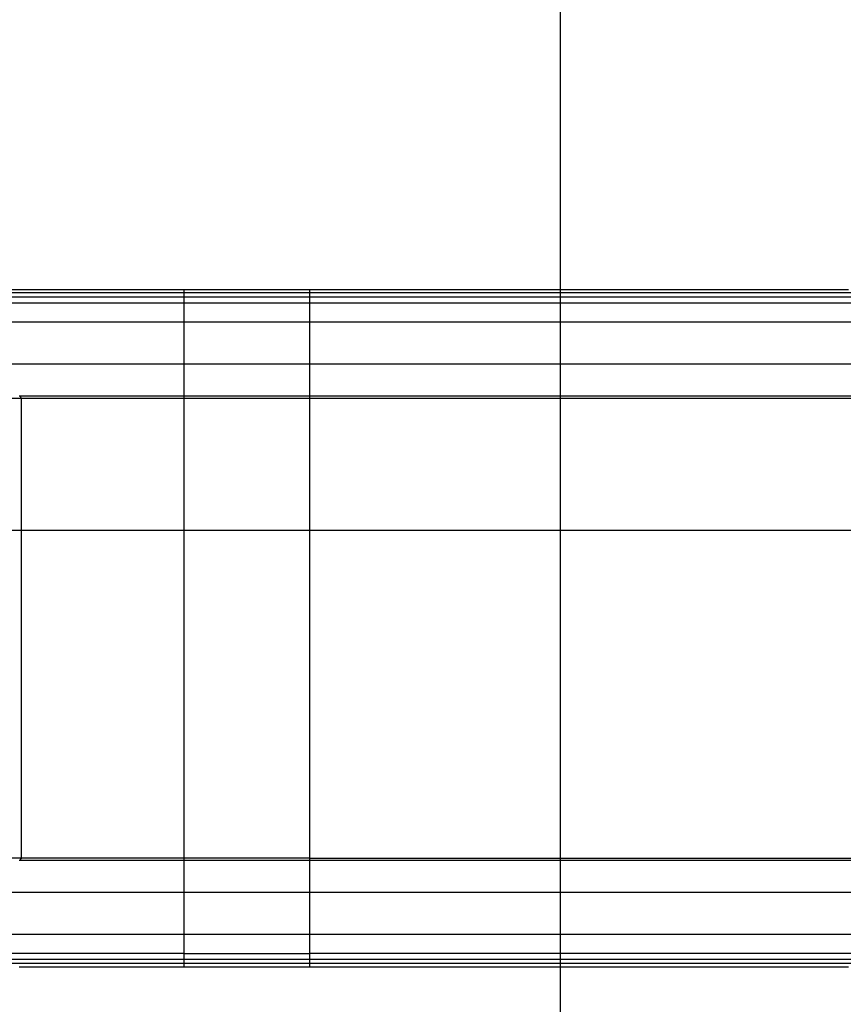
# Model space of a CAD drawing. Extents: x -85 to 85, y -69 to 27.
# Drawn here: x -65 to -58, y -12 to -4 of the extents above; entities that cross this region are included whole.
import ezdxf

# ---------------------------------------------------------------- set-up
doc = ezdxf.new("R2010")
doc.units = 0
doc.layers.get('0').update_dxf_attribs({"linetype": 'CONTINUOUS'})

msp = doc.modelspace()

# ---------------------------------------------------------------- linework, layer by layer
at = {"color": 0}
for points in [[(-60.3182, -25.4082), (-60.3182, 7.5004)], [(-63.3218, -6.2778), (-65.1085, -6.2778)], [(-63.3218, -6.2528), (-65.0869, -6.2528)], [(-62.3214, -6.2528), (-63.3218, -6.2528)], [(-63.3218, -6.2528), (-63.3218, -6.2778)], [(-63.3218, -6.2778), (-63.3218, -6.3104)], [(-62.3214, -6.2778), (-63.3218, -6.2778)], [(-58.0194, -6.2528), (-58.2253, -6.2528), (-58.4329, -6.2528), (-58.642, -6.2528), (-58.8526, -6.2528), (-59.0646, -6.2528), (-59.2777, -6.2528), (-59.4918, -6.2528), (-59.7071, -6.2528), (-59.9237, -6.2528), (-60.1401, -6.2528), (-60.3557, -6.2528), (-60.5753, -6.2528), (-60.8005, -6.2528), (-61.0122, -6.2528), (-61.2037, -6.2528), (-61.4494, -6.2528), (-61.8271, -6.2528), (-62.3215, -6.2528)], [(-62.3214, -6.2528), (-62.3214, -6.2778)], [(-56.0895, -6.2778), (-62.3214, -6.2778)], [(-62.3214, -6.2778), (-62.3214, -6.3104)], [(-63.3218, -6.3597), (-65.1443, -6.3597)], [(-63.3218, -6.3104), (-65.1085, -6.3104)], [(-63.3218, -6.3104), (-63.3218, -6.3597)], [(-62.3214, -6.3104), (-63.3218, -6.3104)], [(-63.3218, -6.3597), (-63.3218, -6.5107)], [(-62.3214, -6.3597), (-63.3218, -6.3597)], [(-56.0895, -6.3104), (-62.3214, -6.3104)], [(-62.3214, -6.3104), (-62.3214, -6.3597)], [(-56.112, -6.3597), (-62.3214, -6.3597)], [(-62.3214, -6.3597), (-62.3214, -6.5107)], [(-63.3218, -6.5107), (-65.8859, -6.5107)], [(-63.3218, -6.5107), (-63.3218, -6.8456)], [(-62.3214, -6.5107), (-63.3218, -6.5107)], [(-56.5784, -6.5107), (-62.3214, -6.5107)], [(-62.3214, -6.5107), (-62.3214, -6.8456)], [(-63.3218, -6.8456), (-65.8859, -6.8456)], [(-63.3218, -6.8456), (-63.3218, -7.1002)], [(-62.3214, -6.8456), (-63.3218, -6.8456)], [(-56.5784, -6.8456), (-62.3214, -6.8456)], [(-62.3214, -6.8456), (-62.3214, -7.1002)], [(-64.6214, -7.1199), (-67.3649, -7.1199)], [(-63.3218, -7.1002), (-64.6357, -7.1002)], [(-64.632, -7.1014), (-64.632, -7.1014), (-64.632, -7.1012), (-64.632, -7.1012), (-64.632, -7.1012), (-64.632, -7.1012), (-64.632, -7.1012), (-64.632, -7.1012), (-64.632, -7.1012), (-64.6323, -7.1012), (-64.6323, -7.1012), (-64.6323, -7.1012), (-64.6323, -7.1012), (-64.6323, -7.1012), (-64.6323, -7.1012), (-64.6323, -7.1012), (-64.6323, -7.1012), (-64.6326, -7.1012)], [(-64.632, -7.1014), (-64.632, -7.1014), (-64.632, -7.1012), (-64.632, -7.1012), (-64.632, -7.1012), (-64.632, -7.1012), (-64.632, -7.1012), (-64.632, -7.1012), (-64.632, -7.1012), (-64.6323, -7.1012), (-64.6323, -7.1012), (-64.6323, -7.1012), (-64.6323, -7.1012), (-64.6323, -7.1012), (-64.6323, -7.1012), (-64.6323, -7.1012), (-64.6323, -7.1012), (-64.6326, -7.1012)], [(-64.6312, -7.1017), (-64.6312, -7.1017), (-64.6312, -7.1014), (-64.6312, -7.1014), (-64.6312, -7.1014), (-64.6312, -7.1014), (-64.6312, -7.1014), (-64.6312, -7.1014), (-64.6312, -7.1014), (-64.6315, -7.1014), (-64.6315, -7.1013), (-64.6315, -7.1013), (-64.6315, -7.1013), (-64.6317, -7.1013), (-64.6317, -7.1013), (-64.6317, -7.1013), (-64.6317, -7.1013), (-64.632, -7.1013)], [(-64.6312, -7.1017), (-64.6312, -7.1017), (-64.6312, -7.1014), (-64.6312, -7.1014), (-64.6312, -7.1014), (-64.6312, -7.1014), (-64.6312, -7.1014), (-64.6312, -7.1014), (-64.6312, -7.1014), (-64.6315, -7.1014), (-64.6315, -7.1013), (-64.6315, -7.1013), (-64.6315, -7.1013), (-64.6317, -7.1013), (-64.6317, -7.1013), (-64.6317, -7.1013), (-64.6317, -7.1013), (-64.632, -7.1013)], [(-64.6305, -7.1022), (-64.6305, -7.1022), (-64.6305, -7.1019), (-64.6305, -7.1019), (-64.6305, -7.1019), (-64.6305, -7.1019), (-64.6305, -7.1019), (-64.6305, -7.1019), (-64.6305, -7.1019), (-64.6308, -7.1019), (-64.6308, -7.1018), (-64.6308, -7.1018), (-64.6308, -7.1018), (-64.6309, -7.1018), (-64.6309, -7.1018), (-64.6309, -7.1018), (-64.6309, -7.1018), (-64.6312, -7.1018)], [(-64.6305, -7.1022), (-64.6305, -7.1022), (-64.6305, -7.1019), (-64.6305, -7.1019), (-64.6305, -7.1019), (-64.6305, -7.1019), (-64.6305, -7.1019), (-64.6305, -7.1019), (-64.6305, -7.1019), (-64.6308, -7.1019), (-64.6308, -7.1018), (-64.6308, -7.1018), (-64.6308, -7.1018), (-64.6309, -7.1018), (-64.6309, -7.1018), (-64.6309, -7.1018), (-64.6309, -7.1018), (-64.6312, -7.1018)], [(-64.6298, -7.1026), (-64.6298, -7.1026), (-64.6298, -7.1023), (-64.6298, -7.1023), (-64.6298, -7.1023), (-64.6298, -7.1023), (-64.6298, -7.1023), (-64.6298, -7.1023), (-64.6298, -7.1023), (-64.6301, -7.1023), (-64.6301, -7.1022), (-64.6301, -7.1022), (-64.6301, -7.1022), (-64.6302, -7.1022), (-64.6302, -7.1022), (-64.6302, -7.1022), (-64.6302, -7.1022), (-64.6305, -7.1022)], [(-64.6298, -7.1026), (-64.6298, -7.1026), (-64.6298, -7.1023), (-64.6298, -7.1023), (-64.6298, -7.1023), (-64.6298, -7.1023), (-64.6298, -7.1023), (-64.6298, -7.1023), (-64.6298, -7.1023), (-64.6301, -7.1023), (-64.6301, -7.1022), (-64.6301, -7.1022), (-64.6301, -7.1022), (-64.6302, -7.1022), (-64.6302, -7.1022), (-64.6302, -7.1022), (-64.6302, -7.1022), (-64.6305, -7.1022)], [(-64.6291, -7.1032), (-64.6291, -7.1032), (-64.6291, -7.1029), (-64.6291, -7.1029), (-64.6291, -7.1029), (-64.6291, -7.1029), (-64.6291, -7.1028), (-64.6291, -7.1028), (-64.6291, -7.1028), (-64.6294, -7.1028), (-64.6294, -7.1026), (-64.6294, -7.1026), (-64.6294, -7.1026), (-64.6295, -7.1026), (-64.6295, -7.1026), (-64.6295, -7.1026), (-64.6295, -7.1026), (-64.6298, -7.1026)], [(-64.6291, -7.1032), (-64.6291, -7.1032), (-64.6291, -7.1029), (-64.6291, -7.1029), (-64.6291, -7.1029), (-64.6291, -7.1029), (-64.6291, -7.1028), (-64.6291, -7.1028), (-64.6291, -7.1028), (-64.6294, -7.1028), (-64.6294, -7.1026), (-64.6294, -7.1026), (-64.6294, -7.1026), (-64.6295, -7.1026), (-64.6295, -7.1026), (-64.6295, -7.1026), (-64.6295, -7.1026), (-64.6298, -7.1026)], [(-64.6284, -7.1036), (-64.6284, -7.1036), (-64.6284, -7.1033), (-64.6284, -7.1033), (-64.6284, -7.1033), (-64.6284, -7.1033), (-64.6284, -7.1033), (-64.6284, -7.1033), (-64.6284, -7.1033), (-64.6287, -7.1033), (-64.6287, -7.1031), (-64.6287, -7.1031), (-64.6287, -7.1031), (-64.6288, -7.1031), (-64.6288, -7.1031), (-64.6288, -7.1031), (-64.6288, -7.1031), (-64.6291, -7.1031)], [(-64.6284, -7.1036), (-64.6284, -7.1036), (-64.6284, -7.1033), (-64.6284, -7.1033), (-64.6284, -7.1033), (-64.6284, -7.1033), (-64.6284, -7.1033), (-64.6284, -7.1033), (-64.6284, -7.1033), (-64.6287, -7.1033), (-64.6287, -7.1031), (-64.6287, -7.1031), (-64.6287, -7.1031), (-64.6288, -7.1031), (-64.6288, -7.1031), (-64.6288, -7.1031), (-64.6288, -7.1031), (-64.6291, -7.1031)], [(-64.6278, -7.1043), (-64.6278, -7.1043), (-64.6278, -7.104), (-64.6278, -7.104), (-64.6278, -7.104), (-64.6278, -7.104), (-64.6278, -7.1039), (-64.6278, -7.1039), (-64.6278, -7.1039), (-64.628, -7.1039), (-64.628, -7.1036), (-64.628, -7.1036), (-64.628, -7.1036), (-64.6281, -7.1036), (-64.6281, -7.1036), (-64.6281, -7.1036), (-64.6281, -7.1036), (-64.6284, -7.1036)], [(-64.6278, -7.1043), (-64.6278, -7.1043), (-64.6278, -7.104), (-64.6278, -7.104), (-64.6278, -7.104), (-64.6278, -7.104), (-64.6278, -7.1039), (-64.6278, -7.1039), (-64.6278, -7.1039), (-64.628, -7.1039), (-64.628, -7.1036), (-64.628, -7.1036), (-64.628, -7.1036), (-64.6281, -7.1036), (-64.6281, -7.1036), (-64.6281, -7.1036), (-64.6281, -7.1036), (-64.6284, -7.1036)], [(-64.6271, -7.1048), (-64.6271, -7.1048), (-64.6271, -7.1045), (-64.6271, -7.1045), (-64.6271, -7.1045), (-64.6271, -7.1045), (-64.6271, -7.1045), (-64.6271, -7.1045), (-64.6271, -7.1045), (-64.6274, -7.1045), (-64.6274, -7.1042), (-64.6274, -7.1042), (-64.6274, -7.1042), (-64.6275, -7.1042), (-64.6275, -7.1042), (-64.6275, -7.1042), (-64.6275, -7.1042), (-64.6278, -7.1042)], [(-64.6271, -7.1048), (-64.6271, -7.1048), (-64.6271, -7.1045), (-64.6271, -7.1045), (-64.6271, -7.1045), (-64.6271, -7.1045), (-64.6271, -7.1045), (-64.6271, -7.1045), (-64.6271, -7.1045), (-64.6274, -7.1045), (-64.6274, -7.1042), (-64.6274, -7.1042), (-64.6274, -7.1042), (-64.6275, -7.1042), (-64.6275, -7.1042), (-64.6275, -7.1042), (-64.6275, -7.1042), (-64.6278, -7.1042)], [(-64.6266, -7.1056), (-64.6266, -7.1056), (-64.6266, -7.1053), (-64.6266, -7.1053), (-64.6266, -7.1053), (-64.6266, -7.1053), (-64.6266, -7.1051), (-64.6266, -7.1051), (-64.6266, -7.1051), (-64.6268, -7.1051), (-64.6268, -7.1049), (-64.6268, -7.1049), (-64.6268, -7.1049), (-64.6269, -7.1049), (-64.6269, -7.1049), (-64.6269, -7.1049), (-64.6269, -7.1049), (-64.6272, -7.1049)], [(-64.6266, -7.1056), (-64.6266, -7.1056), (-64.6266, -7.1053), (-64.6266, -7.1053), (-64.6266, -7.1053), (-64.6266, -7.1053), (-64.6266, -7.1051), (-64.6266, -7.1051), (-64.6266, -7.1051), (-64.6268, -7.1051), (-64.6268, -7.1049), (-64.6268, -7.1049), (-64.6268, -7.1049), (-64.6269, -7.1049), (-64.6269, -7.1049), (-64.6269, -7.1049), (-64.6269, -7.1049), (-64.6272, -7.1049)], [(-64.6259, -7.1062), (-64.6259, -7.1062), (-64.6259, -7.1059), (-64.6259, -7.1059), (-64.6259, -7.1059), (-64.6259, -7.1059), (-64.6259, -7.1058), (-64.6259, -7.1058), (-64.6259, -7.1058), (-64.6262, -7.1058), (-64.6262, -7.1055), (-64.6262, -7.1055), (-64.6262, -7.1055), (-64.6263, -7.1055), (-64.6263, -7.1055), (-64.6263, -7.1055), (-64.6263, -7.1055), (-64.6266, -7.1055)], [(-64.6259, -7.1062), (-64.6259, -7.1062), (-64.6259, -7.1059), (-64.6259, -7.1059), (-64.6259, -7.1059), (-64.6259, -7.1059), (-64.6259, -7.1058), (-64.6259, -7.1058), (-64.6259, -7.1058), (-64.6262, -7.1058), (-64.6262, -7.1055), (-64.6262, -7.1055), (-64.6262, -7.1055), (-64.6263, -7.1055), (-64.6263, -7.1055), (-64.6263, -7.1055), (-64.6263, -7.1055), (-64.6266, -7.1055)], [(-64.6254, -7.1069), (-64.6254, -7.1069), (-64.6254, -7.1066), (-64.6254, -7.1066), (-64.6254, -7.1066), (-64.6254, -7.1066), (-64.6254, -7.1065), (-64.6254, -7.1065), (-64.6254, -7.1065), (-64.6257, -7.1065), (-64.6257, -7.1062), (-64.6257, -7.1062), (-64.6257, -7.1062), (-64.6257, -7.1062), (-64.6257, -7.1062), (-64.6257, -7.1062), (-64.6257, -7.1062), (-64.626, -7.1062)], [(-64.6254, -7.1069), (-64.6254, -7.1069), (-64.6254, -7.1066), (-64.6254, -7.1066), (-64.6254, -7.1066), (-64.6254, -7.1066), (-64.6254, -7.1065), (-64.6254, -7.1065), (-64.6254, -7.1065), (-64.6257, -7.1065), (-64.6257, -7.1062), (-64.6257, -7.1062), (-64.6257, -7.1062), (-64.6257, -7.1062), (-64.6257, -7.1062), (-64.6257, -7.1062), (-64.6257, -7.1062), (-64.626, -7.1062)], [(-64.6248, -7.1077), (-64.6248, -7.1077), (-64.6248, -7.1074), (-64.6248, -7.1074), (-64.6248, -7.1074), (-64.6248, -7.1074), (-64.6248, -7.1072), (-64.6248, -7.1072), (-64.6248, -7.1072), (-64.6251, -7.1072), (-64.6251, -7.1069), (-64.6251, -7.1069), (-64.6251, -7.1069), (-64.6251, -7.1069), (-64.6251, -7.1069), (-64.6251, -7.1069), (-64.6251, -7.1069), (-64.6254, -7.1069)], [(-64.6248, -7.1077), (-64.6248, -7.1077), (-64.6248, -7.1074), (-64.6248, -7.1074), (-64.6248, -7.1074), (-64.6248, -7.1074), (-64.6248, -7.1072), (-64.6248, -7.1072), (-64.6248, -7.1072), (-64.6251, -7.1072), (-64.6251, -7.1069), (-64.6251, -7.1069), (-64.6251, -7.1069), (-64.6251, -7.1069), (-64.6251, -7.1069), (-64.6251, -7.1069), (-64.6251, -7.1069), (-64.6254, -7.1069)], [(-64.6245, -7.1084), (-64.6245, -7.1084), (-64.6245, -7.1081), (-64.6245, -7.1081), (-64.6245, -7.1081), (-64.6245, -7.1081), (-64.6245, -7.108), (-64.6245, -7.108), (-64.6245, -7.108), (-64.6246, -7.108), (-64.6246, -7.1077), (-64.6246, -7.1077), (-64.6246, -7.1077), (-64.6246, -7.1077), (-64.6246, -7.1077), (-64.6246, -7.1077), (-64.6246, -7.1077), (-64.6249, -7.1077)], [(-64.6245, -7.1084), (-64.6245, -7.1084), (-64.6245, -7.1081), (-64.6245, -7.1081), (-64.6245, -7.1081), (-64.6245, -7.1081), (-64.6245, -7.108), (-64.6245, -7.108), (-64.6245, -7.108), (-64.6246, -7.108), (-64.6246, -7.1077), (-64.6246, -7.1077), (-64.6246, -7.1077), (-64.6246, -7.1077), (-64.6246, -7.1077), (-64.6246, -7.1077), (-64.6246, -7.1077), (-64.6249, -7.1077)], [(-64.624, -7.1093), (-64.624, -7.1093), (-64.624, -7.109), (-64.624, -7.109), (-64.624, -7.109), (-64.624, -7.109), (-64.624, -7.1088), (-64.624, -7.1088), (-64.624, -7.1088), (-64.6241, -7.1088), (-64.6241, -7.1085), (-64.6241, -7.1085), (-64.6241, -7.1085), (-64.6241, -7.1085), (-64.6241, -7.1085), (-64.6241, -7.1085), (-64.6241, -7.1085), (-64.6244, -7.1085)], [(-64.624, -7.1093), (-64.624, -7.1093), (-64.624, -7.109), (-64.624, -7.109), (-64.624, -7.109), (-64.624, -7.109), (-64.624, -7.1088), (-64.624, -7.1088), (-64.624, -7.1088), (-64.6241, -7.1088), (-64.6241, -7.1085), (-64.6241, -7.1085), (-64.6241, -7.1085), (-64.6241, -7.1085), (-64.6241, -7.1085), (-64.6241, -7.1085), (-64.6241, -7.1085), (-64.6244, -7.1085)], [(-64.6235, -7.1101), (-64.6235, -7.1101), (-64.6235, -7.1098), (-64.6235, -7.1098), (-64.6235, -7.1098), (-64.6235, -7.1098), (-64.6235, -7.1096), (-64.6235, -7.1096), (-64.6235, -7.1096), (-64.6236, -7.1096), (-64.6236, -7.1093), (-64.6236, -7.1093), (-64.6236, -7.1093), (-64.6236, -7.1093), (-64.6236, -7.1093), (-64.6236, -7.1093), (-64.6236, -7.1093), (-64.6239, -7.1093)], [(-64.6235, -7.1101), (-64.6235, -7.1101), (-64.6235, -7.1098), (-64.6235, -7.1098), (-64.6235, -7.1098), (-64.6235, -7.1098), (-64.6235, -7.1096), (-64.6235, -7.1096), (-64.6235, -7.1096), (-64.6236, -7.1096), (-64.6236, -7.1093), (-64.6236, -7.1093), (-64.6236, -7.1093), (-64.6236, -7.1093), (-64.6236, -7.1093), (-64.6236, -7.1093), (-64.6236, -7.1093), (-64.6239, -7.1093)], [(-64.6232, -7.111), (-64.6232, -7.111), (-64.6232, -7.1107), (-64.6232, -7.1107), (-64.6232, -7.1107), (-64.6232, -7.1107), (-64.6232, -7.1105), (-64.6232, -7.1105), (-64.6232, -7.1105), (-64.6232, -7.1105), (-64.6232, -7.1102), (-64.6232, -7.1102), (-64.6232, -7.1102), (-64.6232, -7.1102), (-64.6232, -7.1101), (-64.6232, -7.1101), (-64.6232, -7.1101), (-64.6235, -7.1101)], [(-64.6232, -7.111), (-64.6232, -7.111), (-64.6232, -7.1107), (-64.6232, -7.1107), (-64.6232, -7.1107), (-64.6232, -7.1107), (-64.6232, -7.1105), (-64.6232, -7.1105), (-64.6232, -7.1105), (-64.6232, -7.1105), (-64.6232, -7.1102), (-64.6232, -7.1102), (-64.6232, -7.1102), (-64.6232, -7.1102), (-64.6232, -7.1101), (-64.6232, -7.1101), (-64.6232, -7.1101), (-64.6235, -7.1101)], [(-64.6227, -7.1118), (-64.6227, -7.1118), (-64.6227, -7.1115), (-64.6227, -7.1115), (-64.6227, -7.1115), (-64.6227, -7.1115), (-64.6227, -7.1113), (-64.6227, -7.1113), (-64.6227, -7.1113), (-64.6228, -7.1113), (-64.6228, -7.111), (-64.6228, -7.111), (-64.6228, -7.111), (-64.6228, -7.111), (-64.6228, -7.1109), (-64.6228, -7.1109), (-64.6228, -7.1109), (-64.6231, -7.1109)], [(-64.6227, -7.1118), (-64.6227, -7.1118), (-64.6227, -7.1115), (-64.6227, -7.1115), (-64.6227, -7.1115), (-64.6227, -7.1115), (-64.6227, -7.1113), (-64.6227, -7.1113), (-64.6227, -7.1113), (-64.6228, -7.1113), (-64.6228, -7.111), (-64.6228, -7.111), (-64.6228, -7.111), (-64.6228, -7.111), (-64.6228, -7.1109), (-64.6228, -7.1109), (-64.6228, -7.1109), (-64.6231, -7.1109)], [(-64.6224, -7.1127), (-64.6224, -7.1127), (-64.6224, -7.1124), (-64.6224, -7.1124), (-64.6224, -7.1124), (-64.6224, -7.1124), (-64.6224, -7.1122), (-64.6224, -7.1122), (-64.6224, -7.1122), (-64.6225, -7.1122), (-64.6225, -7.1119), (-64.6225, -7.1119), (-64.6225, -7.1119), (-64.6225, -7.1119), (-64.6225, -7.1118), (-64.6225, -7.1118), (-64.6225, -7.1118), (-64.6228, -7.1118)], [(-64.6224, -7.1127), (-64.6224, -7.1127), (-64.6224, -7.1124), (-64.6224, -7.1124), (-64.6224, -7.1124), (-64.6224, -7.1124), (-64.6224, -7.1122), (-64.6224, -7.1122), (-64.6224, -7.1122), (-64.6225, -7.1122), (-64.6225, -7.1119), (-64.6225, -7.1119), (-64.6225, -7.1119), (-64.6225, -7.1119), (-64.6225, -7.1118), (-64.6225, -7.1118), (-64.6225, -7.1118), (-64.6228, -7.1118)], [(-64.6222, -7.1136), (-64.6222, -7.1136), (-64.6222, -7.1133), (-64.6222, -7.1133), (-64.6222, -7.1133), (-64.6222, -7.1133), (-64.6222, -7.1131), (-64.6222, -7.1131), (-64.6222, -7.1131), (-64.6222, -7.1131), (-64.6222, -7.1128), (-64.6222, -7.1128), (-64.6222, -7.1128), (-64.6222, -7.1128), (-64.6222, -7.1127), (-64.6222, -7.1127), (-64.6222, -7.1127), (-64.6224, -7.1127)], [(-64.6222, -7.1136), (-64.6222, -7.1136), (-64.6222, -7.1133), (-64.6222, -7.1133), (-64.6222, -7.1133), (-64.6222, -7.1133), (-64.6222, -7.1131), (-64.6222, -7.1131), (-64.6222, -7.1131), (-64.6222, -7.1131), (-64.6222, -7.1128), (-64.6222, -7.1128), (-64.6222, -7.1128), (-64.6222, -7.1128), (-64.6222, -7.1127), (-64.6222, -7.1127), (-64.6222, -7.1127), (-64.6224, -7.1127)], [(-64.6223, -7.1137), (-64.622, -7.1146), (-64.6218, -7.1154)], [(-64.6216, -7.1163), (-64.6216, -7.1163), (-64.6216, -7.116), (-64.6216, -7.116), (-64.6216, -7.116), (-64.6216, -7.116), (-64.6216, -7.1157), (-64.6216, -7.1157), (-64.6216, -7.1157), (-64.6216, -7.1157), (-64.6216, -7.1154), (-64.6216, -7.1154), (-64.6216, -7.1154), (-64.6216, -7.1154), (-64.6216, -7.1153), (-64.6216, -7.1153), (-64.6216, -7.1153), (-64.6217, -7.1153)], [(-64.6216, -7.1163), (-64.6216, -7.1163), (-64.6216, -7.116), (-64.6216, -7.116), (-64.6216, -7.116), (-64.6216, -7.116), (-64.6216, -7.1157), (-64.6216, -7.1157), (-64.6216, -7.1157), (-64.6216, -7.1157), (-64.6216, -7.1154), (-64.6216, -7.1154), (-64.6216, -7.1154), (-64.6216, -7.1154), (-64.6216, -7.1153), (-64.6216, -7.1153), (-64.6216, -7.1153), (-64.6217, -7.1153)], [(-64.6214, -7.1177), (-64.6214, -7.1177), (-64.6214, -7.1174), (-64.6214, -7.1174), (-64.6214, -7.1171), (-64.6214, -7.1171), (-64.6214, -7.1168), (-64.6214, -7.1168), (-64.6214, -7.1168), (-64.6214, -7.1168), (-64.6214, -7.1165), (-64.6214, -7.1165), (-64.6214, -7.1165), (-64.6214, -7.1165), (-64.6214, -7.1162), (-64.6214, -7.1162), (-64.6214, -7.1162), (-64.6216, -7.1162)], [(-64.6214, -7.1177), (-64.6214, -7.1177), (-64.6214, -7.1174), (-64.6214, -7.1174), (-64.6214, -7.1171), (-64.6214, -7.1171), (-64.6214, -7.1168), (-64.6214, -7.1168), (-64.6214, -7.1168), (-64.6214, -7.1168), (-64.6214, -7.1165), (-64.6214, -7.1165), (-64.6214, -7.1165), (-64.6214, -7.1165), (-64.6214, -7.1162), (-64.6214, -7.1162), (-64.6214, -7.1162), (-64.6216, -7.1162)], [(-64.6213, -7.1198), (-64.6213, -7.1198), (-64.6213, -7.1195), (-64.6213, -7.1195), (-64.6213, -7.1192), (-64.6213, -7.1192), (-64.6213, -7.1189), (-64.6213, -7.1189), (-64.6213, -7.1186), (-64.6213, -7.1186), (-64.6213, -7.1183), (-64.6213, -7.1183), (-64.6213, -7.118), (-64.6213, -7.118), (-64.6213, -7.1177), (-64.6213, -7.1177), (-64.6213, -7.1177), (-64.6215, -7.1177)], [(-64.6213, -7.1198), (-64.6213, -7.1198), (-64.6213, -7.1195), (-64.6213, -7.1195), (-64.6213, -7.1192), (-64.6213, -7.1192), (-64.6213, -7.1189), (-64.6213, -7.1189), (-64.6213, -7.1186), (-64.6213, -7.1186), (-64.6213, -7.1183), (-64.6213, -7.1183), (-64.6213, -7.118), (-64.6213, -7.118), (-64.6213, -7.1177), (-64.6213, -7.1177), (-64.6213, -7.1177), (-64.6215, -7.1177)], [(-64.6214, -7.1199), (-64.6214, -10.7878)], [(-63.3218, -7.1199), (-64.6214, -7.1199)], [(-63.3218, -7.1002), (-63.3218, -7.1199)], [(-62.3214, -7.1002), (-63.3218, -7.1002)], [(-63.3218, -7.1199), (-63.3218, -10.7878)], [(-62.3214, -7.1199), (-63.3218, -7.1199)], [(-55.7921, -7.1002), (-62.3214, -7.1002)], [(-62.3214, -7.1002), (-62.3214, -7.1199)], [(-55.7831, -7.1199), (-62.3214, -7.1199)], [(-62.3214, -7.1199), (-62.3214, -10.7878)], [(75.4702, -8.1728), (-85.3282, -8.1728)], [(-64.6214, -10.7878), (-67.3649, -10.7878)], [(-63.3218, -10.8075), (-64.6357, -10.8075)], [(-64.6326, -10.8064), (-64.6326, -10.8064), (-64.6323, -10.8061), (-64.6323, -10.8061), (-64.6323, -10.8061), (-64.6323, -10.8061), (-64.6321, -10.8061), (-64.6321, -10.8061), (-64.6321, -10.8061), (-64.6321, -10.8061), (-64.6318, -10.8061), (-64.6318, -10.8061), (-64.6318, -10.8061), (-64.6318, -10.8061), (-64.6318, -10.8061), (-64.6318, -10.8061), (-64.6318, -10.8061), (-64.6318, -10.8061)], [(-64.6326, -10.8064), (-64.6326, -10.8064), (-64.6323, -10.8061), (-64.6323, -10.8061), (-64.6323, -10.8061), (-64.6323, -10.8061), (-64.6321, -10.8061), (-64.6321, -10.8061), (-64.6321, -10.8061), (-64.6321, -10.8061), (-64.6318, -10.8061), (-64.6318, -10.8061), (-64.6318, -10.8061), (-64.6318, -10.8061), (-64.6318, -10.8061), (-64.6318, -10.8061), (-64.6318, -10.8061), (-64.6318, -10.8061)], [(-64.6312, -10.8059), (-64.6319, -10.8063)], [(-64.6312, -10.8058), (-64.6312, -10.8058), (-64.6309, -10.8055), (-64.6309, -10.8055), (-64.6309, -10.8055), (-64.6309, -10.8055), (-64.6308, -10.8055), (-64.6308, -10.8055), (-64.6308, -10.8055), (-64.6308, -10.8055), (-64.6305, -10.8053), (-64.6305, -10.8053), (-64.6305, -10.8053), (-64.6305, -10.8053), (-64.6305, -10.8053), (-64.6305, -10.8053), (-64.6305, -10.8053), (-64.6305, -10.8053)], [(-64.6312, -10.8058), (-64.6312, -10.8058), (-64.6309, -10.8055), (-64.6309, -10.8055), (-64.6309, -10.8055), (-64.6309, -10.8055), (-64.6308, -10.8055), (-64.6308, -10.8055), (-64.6308, -10.8055), (-64.6308, -10.8055), (-64.6305, -10.8053), (-64.6305, -10.8053), (-64.6305, -10.8053), (-64.6305, -10.8053), (-64.6305, -10.8053), (-64.6305, -10.8053), (-64.6305, -10.8053), (-64.6305, -10.8053)], [(-64.6305, -10.8053), (-64.6305, -10.8053), (-64.6302, -10.805), (-64.6302, -10.805), (-64.6302, -10.805), (-64.6302, -10.805), (-64.6302, -10.805), (-64.6302, -10.805), (-64.6302, -10.805), (-64.6302, -10.805), (-64.6299, -10.8049), (-64.6299, -10.8049), (-64.6299, -10.8049), (-64.6299, -10.8049), (-64.6299, -10.8049), (-64.6299, -10.8049), (-64.6299, -10.8049), (-64.6299, -10.8049)], [(-64.6305, -10.8053), (-64.6305, -10.8053), (-64.6302, -10.805), (-64.6302, -10.805), (-64.6302, -10.805), (-64.6302, -10.805), (-64.6302, -10.805), (-64.6302, -10.805), (-64.6302, -10.805), (-64.6302, -10.805), (-64.6299, -10.8049), (-64.6299, -10.8049), (-64.6299, -10.8049), (-64.6299, -10.8049), (-64.6299, -10.8049), (-64.6299, -10.8049), (-64.6299, -10.8049), (-64.6299, -10.8049)], [(-64.6298, -10.8049), (-64.6298, -10.8049), (-64.6295, -10.8046), (-64.6295, -10.8046), (-64.6295, -10.8046), (-64.6295, -10.8046), (-64.6294, -10.8046), (-64.6294, -10.8046), (-64.6294, -10.8046), (-64.6294, -10.8046), (-64.6291, -10.8044), (-64.6291, -10.8044), (-64.6291, -10.8044), (-64.6291, -10.8044), (-64.6291, -10.8044), (-64.6291, -10.8044), (-64.6291, -10.8044), (-64.6291, -10.8044)], [(-64.6298, -10.8049), (-64.6298, -10.8049), (-64.6295, -10.8046), (-64.6295, -10.8046), (-64.6295, -10.8046), (-64.6295, -10.8046), (-64.6294, -10.8046), (-64.6294, -10.8046), (-64.6294, -10.8046), (-64.6294, -10.8046), (-64.6291, -10.8044), (-64.6291, -10.8044), (-64.6291, -10.8044), (-64.6291, -10.8044), (-64.6291, -10.8044), (-64.6291, -10.8044), (-64.6291, -10.8044), (-64.6291, -10.8044)], [(-64.6291, -10.8044), (-64.6291, -10.8044), (-64.6288, -10.8041), (-64.6288, -10.8041), (-64.6288, -10.8041), (-64.6288, -10.8041), (-64.6286, -10.8041), (-64.6286, -10.8041), (-64.6286, -10.8041), (-64.6286, -10.8041), (-64.6284, -10.8039), (-64.6284, -10.8039), (-64.6284, -10.8039), (-64.6284, -10.8039), (-64.6284, -10.8039), (-64.6284, -10.8039), (-64.6284, -10.8039), (-64.6284, -10.8039)], [(-64.6291, -10.8044), (-64.6291, -10.8044), (-64.6288, -10.8041), (-64.6288, -10.8041), (-64.6288, -10.8041), (-64.6288, -10.8041), (-64.6286, -10.8041), (-64.6286, -10.8041), (-64.6286, -10.8041), (-64.6286, -10.8041), (-64.6284, -10.8039), (-64.6284, -10.8039), (-64.6284, -10.8039), (-64.6284, -10.8039), (-64.6284, -10.8039), (-64.6284, -10.8039), (-64.6284, -10.8039), (-64.6284, -10.8039)], [(-64.6284, -10.8039), (-64.6284, -10.8039), (-64.6281, -10.8036), (-64.6281, -10.8036), (-64.6281, -10.8036), (-64.6281, -10.8036), (-64.628, -10.8035), (-64.628, -10.8035), (-64.628, -10.8035), (-64.628, -10.8035), (-64.6278, -10.8033), (-64.6278, -10.8033), (-64.6278, -10.8033), (-64.6278, -10.8033), (-64.6278, -10.8033), (-64.6278, -10.8033), (-64.6278, -10.8033), (-64.6278, -10.8033)], [(-64.6284, -10.8039), (-64.6284, -10.8039), (-64.6281, -10.8036), (-64.6281, -10.8036), (-64.6281, -10.8036), (-64.6281, -10.8036), (-64.628, -10.8035), (-64.628, -10.8035), (-64.628, -10.8035), (-64.628, -10.8035), (-64.6278, -10.8033), (-64.6278, -10.8033), (-64.6278, -10.8033), (-64.6278, -10.8033), (-64.6278, -10.8033), (-64.6278, -10.8033), (-64.6278, -10.8033), (-64.6278, -10.8033)], [(-64.6279, -10.8031), (-64.6279, -10.8031), (-64.6276, -10.8028), (-64.6276, -10.8028), (-64.6276, -10.8028), (-64.6276, -10.8028), (-64.6274, -10.8028), (-64.6274, -10.8028), (-64.6274, -10.8028), (-64.6274, -10.8028), (-64.6272, -10.8026), (-64.6272, -10.8026), (-64.6272, -10.8026), (-64.6272, -10.8026), (-64.6272, -10.8026), (-64.6272, -10.8026), (-64.6272, -10.8026), (-64.6272, -10.8026)], [(-64.6279, -10.8031), (-64.6279, -10.8031), (-64.6276, -10.8028), (-64.6276, -10.8028), (-64.6276, -10.8028), (-64.6276, -10.8028), (-64.6274, -10.8028), (-64.6274, -10.8028), (-64.6274, -10.8028), (-64.6274, -10.8028), (-64.6272, -10.8026), (-64.6272, -10.8026), (-64.6272, -10.8026), (-64.6272, -10.8026), (-64.6272, -10.8026), (-64.6272, -10.8026), (-64.6272, -10.8026), (-64.6272, -10.8026)], [(-64.6272, -10.8026), (-64.6272, -10.8026), (-64.6269, -10.8023), (-64.6269, -10.8023), (-64.6269, -10.8023), (-64.6269, -10.8023), (-64.6268, -10.8022), (-64.6268, -10.8022), (-64.6268, -10.8022), (-64.6268, -10.8022), (-64.6266, -10.8019), (-64.6266, -10.8019), (-64.6266, -10.8019), (-64.6266, -10.8019), (-64.6266, -10.8019), (-64.6266, -10.8019), (-64.6266, -10.8019), (-64.6266, -10.8019)], [(-64.6272, -10.8026), (-64.6272, -10.8026), (-64.6269, -10.8023), (-64.6269, -10.8023), (-64.6269, -10.8023), (-64.6269, -10.8023), (-64.6268, -10.8022), (-64.6268, -10.8022), (-64.6268, -10.8022), (-64.6268, -10.8022), (-64.6266, -10.8019), (-64.6266, -10.8019), (-64.6266, -10.8019), (-64.6266, -10.8019), (-64.6266, -10.8019), (-64.6266, -10.8019), (-64.6266, -10.8019), (-64.6266, -10.8019)], [(-64.6265, -10.8019), (-64.6265, -10.8019), (-64.6262, -10.8016), (-64.6262, -10.8016), (-64.6262, -10.8016), (-64.6262, -10.8016), (-64.626, -10.8015), (-64.626, -10.8015), (-64.626, -10.8015), (-64.626, -10.8015), (-64.6258, -10.8013), (-64.6258, -10.8013), (-64.6258, -10.8013), (-64.6258, -10.8013), (-64.6258, -10.8013), (-64.6258, -10.8013), (-64.6258, -10.8013), (-64.6258, -10.8013)], [(-64.6265, -10.8019), (-64.6265, -10.8019), (-64.6262, -10.8016), (-64.6262, -10.8016), (-64.6262, -10.8016), (-64.6262, -10.8016), (-64.626, -10.8015), (-64.626, -10.8015), (-64.626, -10.8015), (-64.626, -10.8015), (-64.6258, -10.8013), (-64.6258, -10.8013), (-64.6258, -10.8013), (-64.6258, -10.8013), (-64.6258, -10.8013), (-64.6258, -10.8013), (-64.6258, -10.8013), (-64.6258, -10.8013)], [(-64.6259, -10.8012), (-64.6259, -10.8012), (-64.6256, -10.8009), (-64.6256, -10.8009), (-64.6256, -10.8009), (-64.6256, -10.8009), (-64.6256, -10.8008), (-64.6256, -10.8008), (-64.6256, -10.8008), (-64.6256, -10.8008), (-64.6254, -10.8006), (-64.6254, -10.8006), (-64.6254, -10.8006), (-64.6254, -10.8006), (-64.6254, -10.8006), (-64.6254, -10.8006), (-64.6254, -10.8006), (-64.6254, -10.8006)], [(-64.6259, -10.8012), (-64.6259, -10.8012), (-64.6256, -10.8009), (-64.6256, -10.8009), (-64.6256, -10.8009), (-64.6256, -10.8009), (-64.6256, -10.8008), (-64.6256, -10.8008), (-64.6256, -10.8008), (-64.6256, -10.8008), (-64.6254, -10.8006), (-64.6254, -10.8006), (-64.6254, -10.8006), (-64.6254, -10.8006), (-64.6254, -10.8006), (-64.6254, -10.8006), (-64.6254, -10.8006), (-64.6254, -10.8006)], [(-64.6254, -10.8006), (-64.6254, -10.8006), (-64.6251, -10.8003), (-64.6251, -10.8003), (-64.6251, -10.8003), (-64.6251, -10.8003), (-64.625, -10.8001), (-64.625, -10.8001), (-64.625, -10.8001), (-64.625, -10.8001), (-64.6248, -10.7998), (-64.6248, -10.7998), (-64.6248, -10.7998), (-64.6248, -10.7998), (-64.6248, -10.7998), (-64.6248, -10.7998), (-64.6248, -10.7998), (-64.6248, -10.7998)], [(-64.6254, -10.8006), (-64.6254, -10.8006), (-64.6251, -10.8003), (-64.6251, -10.8003), (-64.6251, -10.8003), (-64.6251, -10.8003), (-64.625, -10.8001), (-64.625, -10.8001), (-64.625, -10.8001), (-64.625, -10.8001), (-64.6248, -10.7998), (-64.6248, -10.7998), (-64.6248, -10.7998), (-64.6248, -10.7998), (-64.6248, -10.7998), (-64.6248, -10.7998), (-64.6248, -10.7998), (-64.6248, -10.7998)], [(-64.6249, -10.7998), (-64.6249, -10.7998), (-64.6246, -10.7995), (-64.6246, -10.7995), (-64.6246, -10.7995), (-64.6246, -10.7995), (-64.6246, -10.7993), (-64.6246, -10.7993), (-64.6246, -10.7993), (-64.6246, -10.7993), (-64.6245, -10.799), (-64.6245, -10.799), (-64.6245, -10.799), (-64.6245, -10.799), (-64.6245, -10.799), (-64.6245, -10.799), (-64.6245, -10.799), (-64.6245, -10.799)], [(-64.6249, -10.7998), (-64.6249, -10.7998), (-64.6246, -10.7995), (-64.6246, -10.7995), (-64.6246, -10.7995), (-64.6246, -10.7995), (-64.6246, -10.7993), (-64.6246, -10.7993), (-64.6246, -10.7993), (-64.6246, -10.7993), (-64.6245, -10.799), (-64.6245, -10.799), (-64.6245, -10.799), (-64.6245, -10.799), (-64.6245, -10.799), (-64.6245, -10.799), (-64.6245, -10.799), (-64.6245, -10.799)], [(-64.6243, -10.7989), (-64.6243, -10.7989), (-64.624, -10.7986), (-64.624, -10.7986), (-64.624, -10.7986), (-64.624, -10.7986), (-64.624, -10.7984), (-64.624, -10.7984), (-64.624, -10.7984), (-64.624, -10.7984), (-64.6239, -10.7981), (-64.6239, -10.7981), (-64.6239, -10.7981), (-64.6239, -10.7981), (-64.6239, -10.7981), (-64.6239, -10.7981), (-64.6239, -10.7981), (-64.6239, -10.7981)], [(-64.6243, -10.7989), (-64.6243, -10.7989), (-64.624, -10.7986), (-64.624, -10.7986), (-64.624, -10.7986), (-64.624, -10.7986), (-64.624, -10.7984), (-64.624, -10.7984), (-64.624, -10.7984), (-64.624, -10.7984), (-64.6239, -10.7981), (-64.6239, -10.7981), (-64.6239, -10.7981), (-64.6239, -10.7981), (-64.6239, -10.7981), (-64.6239, -10.7981), (-64.6239, -10.7981), (-64.6239, -10.7981)], [(-64.6239, -10.7982), (-64.6239, -10.7982), (-64.6236, -10.7979), (-64.6236, -10.7979), (-64.6236, -10.7979), (-64.6236, -10.7979), (-64.6236, -10.7977), (-64.6236, -10.7977), (-64.6236, -10.7977), (-64.6236, -10.7977), (-64.6235, -10.7974), (-64.6235, -10.7974), (-64.6235, -10.7974), (-64.6235, -10.7974), (-64.6235, -10.7974), (-64.6235, -10.7974), (-64.6235, -10.7974), (-64.6235, -10.7974)], [(-64.6239, -10.7982), (-64.6239, -10.7982), (-64.6236, -10.7979), (-64.6236, -10.7979), (-64.6236, -10.7979), (-64.6236, -10.7979), (-64.6236, -10.7977), (-64.6236, -10.7977), (-64.6236, -10.7977), (-64.6236, -10.7977), (-64.6235, -10.7974), (-64.6235, -10.7974), (-64.6235, -10.7974), (-64.6235, -10.7974), (-64.6235, -10.7974), (-64.6235, -10.7974), (-64.6235, -10.7974), (-64.6235, -10.7974)], [(-64.6235, -10.7974), (-64.6235, -10.7974), (-64.6232, -10.7971), (-64.6232, -10.7971), (-64.6232, -10.7971), (-64.6232, -10.7971), (-64.6232, -10.7969), (-64.6232, -10.7969), (-64.6232, -10.7969), (-64.6232, -10.7969), (-64.6232, -10.7966), (-64.6232, -10.7966), (-64.6232, -10.7966), (-64.6232, -10.7966), (-64.6232, -10.7965), (-64.6232, -10.7965), (-64.6232, -10.7965), (-64.6232, -10.7965)], [(-64.6235, -10.7974), (-64.6235, -10.7974), (-64.6232, -10.7971), (-64.6232, -10.7971), (-64.6232, -10.7971), (-64.6232, -10.7971), (-64.6232, -10.7969), (-64.6232, -10.7969), (-64.6232, -10.7969), (-64.6232, -10.7969), (-64.6232, -10.7966), (-64.6232, -10.7966), (-64.6232, -10.7966), (-64.6232, -10.7966), (-64.6232, -10.7965), (-64.6232, -10.7965), (-64.6232, -10.7965), (-64.6232, -10.7965)], [(-64.6232, -10.7965), (-64.6232, -10.7965), (-64.6229, -10.7962), (-64.6229, -10.7962), (-64.6229, -10.7962), (-64.6229, -10.7962), (-64.6229, -10.796), (-64.6229, -10.796), (-64.6229, -10.796), (-64.6229, -10.796), (-64.6228, -10.7957), (-64.6228, -10.7957), (-64.6228, -10.7957), (-64.6228, -10.7957), (-64.6228, -10.7956), (-64.6228, -10.7956), (-64.6228, -10.7956), (-64.6228, -10.7956)], [(-64.6232, -10.7965), (-64.6232, -10.7965), (-64.6229, -10.7962), (-64.6229, -10.7962), (-64.6229, -10.7962), (-64.6229, -10.7962), (-64.6229, -10.796), (-64.6229, -10.796), (-64.6229, -10.796), (-64.6229, -10.796), (-64.6228, -10.7957), (-64.6228, -10.7957), (-64.6228, -10.7957), (-64.6228, -10.7957), (-64.6228, -10.7956), (-64.6228, -10.7956), (-64.6228, -10.7956), (-64.6228, -10.7956)], [(-64.6227, -10.7956), (-64.6227, -10.7956), (-64.6224, -10.7953), (-64.6224, -10.7953), (-64.6224, -10.7953), (-64.6224, -10.7953), (-64.6224, -10.7951), (-64.6224, -10.7951), (-64.6224, -10.7951), (-64.6224, -10.7951), (-64.6224, -10.7948), (-64.6224, -10.7948), (-64.6224, -10.7948), (-64.6224, -10.7948), (-64.6224, -10.7948), (-64.6224, -10.7948), (-64.6224, -10.7948), (-64.6224, -10.7948)], [(-64.6227, -10.7956), (-64.6227, -10.7956), (-64.6224, -10.7953), (-64.6224, -10.7953), (-64.6224, -10.7953), (-64.6224, -10.7953), (-64.6224, -10.7951), (-64.6224, -10.7951), (-64.6224, -10.7951), (-64.6224, -10.7951), (-64.6224, -10.7948), (-64.6224, -10.7948), (-64.6224, -10.7948), (-64.6224, -10.7948), (-64.6224, -10.7948), (-64.6224, -10.7948), (-64.6224, -10.7948), (-64.6224, -10.7948)], [(-64.6224, -10.7948), (-64.6224, -10.7948), (-64.6223, -10.7945), (-64.6223, -10.7945), (-64.6223, -10.7945), (-64.6223, -10.7945), (-64.6223, -10.7943), (-64.6223, -10.7943), (-64.6223, -10.7943), (-64.6223, -10.7943), (-64.6223, -10.794), (-64.6223, -10.794), (-64.6223, -10.794), (-64.6223, -10.794), (-64.6223, -10.7938), (-64.6223, -10.7938), (-64.6223, -10.7938), (-64.6223, -10.7938)], [(-64.6224, -10.7948), (-64.6224, -10.7948), (-64.6223, -10.7945), (-64.6223, -10.7945), (-64.6223, -10.7945), (-64.6223, -10.7945), (-64.6223, -10.7943), (-64.6223, -10.7943), (-64.6223, -10.7943), (-64.6223, -10.7943), (-64.6223, -10.794), (-64.6223, -10.794), (-64.6223, -10.794), (-64.6223, -10.794), (-64.6223, -10.7938), (-64.6223, -10.7938), (-64.6223, -10.7938), (-64.6223, -10.7938)], [(-64.6223, -10.7939), (-64.6223, -10.7939), (-64.6221, -10.7936), (-64.6221, -10.7936), (-64.6221, -10.7936), (-64.6221, -10.7936), (-64.6221, -10.7934), (-64.6221, -10.7934), (-64.6221, -10.7934), (-64.6221, -10.7934), (-64.622, -10.7931), (-64.622, -10.7931), (-64.622, -10.7931), (-64.622, -10.7931), (-64.622, -10.7929), (-64.622, -10.7929), (-64.622, -10.7929), (-64.622, -10.7929)], [(-64.6223, -10.7939), (-64.6223, -10.7939), (-64.6221, -10.7936), (-64.6221, -10.7936), (-64.6221, -10.7936), (-64.6221, -10.7936), (-64.6221, -10.7934), (-64.6221, -10.7934), (-64.6221, -10.7934), (-64.6221, -10.7934), (-64.622, -10.7931), (-64.622, -10.7931), (-64.622, -10.7931), (-64.622, -10.7931), (-64.622, -10.7929), (-64.622, -10.7929), (-64.622, -10.7929), (-64.622, -10.7929)], [(-64.6213, -10.7878), (-64.6214, -10.7886), (-64.6214, -10.7896), (-64.6215, -10.7904), (-64.6216, -10.7913), (-64.6218, -10.7922), (-64.622, -10.793)], [(-63.3218, -10.7878), (-64.6214, -10.7878)], [(-63.3218, -10.7878), (-63.3218, -10.8075)], [(-62.3214, -10.7878), (-63.3218, -10.7878)], [(-63.3218, -10.8075), (-63.3218, -11.0621)], [(-62.3214, -10.8075), (-63.3218, -10.8075)], [(-62.3214, -10.7878), (-55.7831, -10.7878)], [(-62.3214, -10.7878), (-62.3214, -10.8075)], [(-55.7921, -10.8075), (-62.3214, -10.8075)], [(-62.3214, -10.8075), (-62.3214, -11.0621)], [(-63.3218, -11.0621), (-65.8859, -11.0621)], [(-63.3218, -11.0621), (-63.3218, -11.397)], [(-62.3214, -11.0621), (-63.3218, -11.0621)], [(-56.5784, -11.0621), (-62.3214, -11.0621)], [(-62.3214, -11.0621), (-62.3214, -11.397)], [(-63.3218, -11.397), (-65.8859, -11.397)], [(-63.3218, -11.397), (-63.3218, -11.548)], [(-62.3214, -11.397), (-63.3218, -11.397)], [(-56.5784, -11.397), (-62.3214, -11.397)], [(-62.3214, -11.397), (-62.3214, -11.548)], [(-63.3218, -11.548), (-65.1443, -11.548)], [(-63.3218, -11.548), (-63.3218, -11.5973)], [(-63.3218, -11.548), (-62.3214, -11.548)], [(-56.112, -11.548), (-62.3214, -11.548)], [(-62.3214, -11.548), (-62.3214, -11.5973)], [(-63.3218, -11.5973), (-65.1085, -11.5973)], [(-63.3218, -11.5973), (-63.3218, -11.6299)], [(-62.3214, -11.5973), (-63.3218, -11.5973)], [(-56.0895, -11.5973), (-62.3214, -11.5973)], [(-62.3214, -11.5973), (-62.3214, -11.6299)], [(-63.3218, -11.6299), (-65.1085, -11.6299)], [(-64.6376, -11.6549), (-64.5815, -11.6549), (-64.5237, -11.6549), (-64.4643, -11.6549), (-64.4033, -11.6549), (-64.3408, -11.6549), (-64.2772, -11.6549), (-64.2123, -11.6549), (-64.1464, -11.6549), (-64.0794, -11.6549), (-64.012, -11.6549), (-63.9442, -11.6549), (-63.8748, -11.6549), (-63.8035, -11.6549), (-63.7362, -11.6549), (-63.6753, -11.6549), (-63.5972, -11.6549), (-63.4778, -11.6549), (-63.3218, -11.6549)], [(-63.3218, -11.6299), (-63.3218, -11.6549)], [(-62.3214, -11.6299), (-63.3218, -11.6299)], [(-63.3218, -11.6549), (-62.3214, -11.6549)], [(-62.3215, -11.6549), (-62.1039, -11.6549), (-61.8861, -11.6549), (-61.6679, -11.6549), (-61.4494, -11.6549), (-61.2308, -11.6549), (-61.0122, -11.6549), (-60.7936, -11.6549), (-60.5753, -11.6549), (-60.3574, -11.6549), (-60.1401, -11.6549), (-59.9232, -11.6549), (-59.7071, -11.6549), (-59.492, -11.6549), (-59.2777, -11.6549), (-59.0646, -11.6549), (-58.8526, -11.6549), (-58.6422, -11.6549), (-58.4329, -11.6549), (-58.2249, -11.6549), (-58.0194, -11.6549)], [(-56.0895, -11.6299), (-62.3214, -11.6299)], [(-62.3214, -11.6299), (-62.3214, -11.6549)]]:
    msp.add_lwpolyline(points, dxfattribs=at)

doc.saveas('drawing.dxf')
